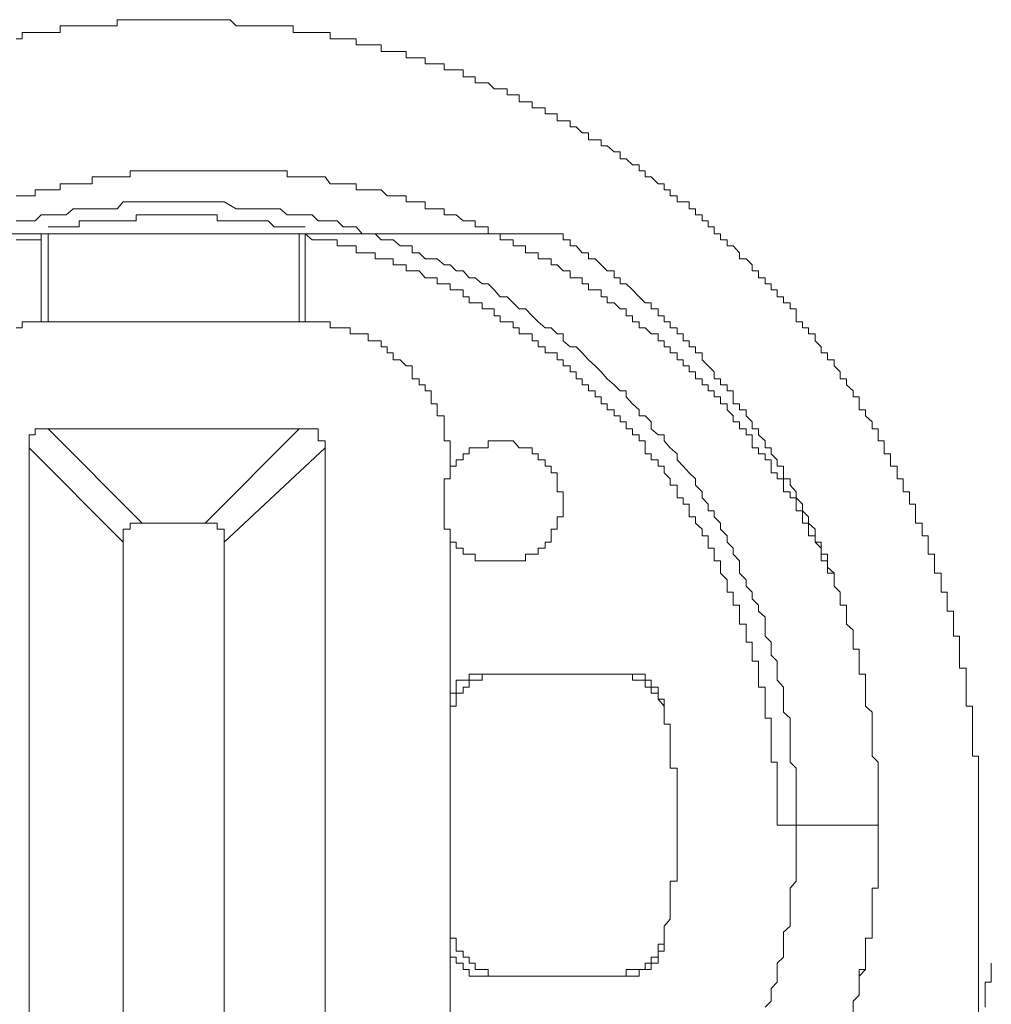
# Model space of a CAD drawing. Units: inches. Extents: x -947 to 1262, y -1398 to 174.
# Drawn here: x 675 to 684, y -501 to -491 of the extents above; entities that cross this region are included whole.
import ezdxf

# ---------------------------------------------------------------- set-up
doc = ezdxf.new("R2010")
doc.units = ezdxf.units.IN
doc.header["$MEASUREMENT"] = 0
doc.layers.add('图层 1', color=7, linetype='Continuous')

msp = doc.modelspace()

# ---------------------------------------------------------------- linework, layer by layer
at = {"layer": '图层 1', "color": 7, "lineweight": 9}
for points in [[(680.7919, -492.5182), (680.7315, -492.5182), (680.7315, -492.4578), (680.6625, -492.4578), (680.6022, -492.3974), (680.5418, -492.3974), (680.5418, -492.3285), (680.4814, -492.3285), (680.4124, -492.2681), (680.3521, -492.2681), (680.3521, -492.2077), (680.2917, -492.2077), (680.2227, -492.2077), (680.2227, -492.1387), (680.1624, -492.1387), (680.102, -492.0784), (680.0416, -492.0784), (680.0416, -492.018), (679.9726, -492.018), (679.9123, -492.018), (679.9123, -491.949), (679.8519, -491.949), (679.7916, -491.949), (679.7916, -491.8887), (679.7226, -491.8887), (679.6622, -491.8887), (679.6622, -491.8283), (679.5932, -491.8283), (679.5328, -491.8283), (679.5328, -491.7593), (679.4725, -491.7593), (679.4121, -491.7593), (679.4121, -491.6989), (679.3431, -491.6989), (679.2828, -491.6989), (679.2224, -491.6386), (679.162, -491.6386), (679.093, -491.6386), (679.093, -491.5782), (679.0327, -491.5782), (678.9723, -491.5782), (678.9723, -491.5092), (678.9033, -491.5092), (678.843, -491.5092), (678.7826, -491.5092), (678.7826, -491.4489), (678.7136, -491.4489), (678.6533, -491.4489), (678.5929, -491.4489), (678.5929, -491.3885), (678.5325, -491.3885), (678.4635, -491.3885), (678.4032, -491.3885), (678.4032, -491.3281), (678.3428, -491.3281), (678.2738, -491.3281), (678.2135, -491.3281), (678.1531, -491.3281), (678.1531, -491.2591), (678.0927, -491.2591), (678.0237, -491.2591), (677.9634, -491.2591), (677.903, -491.2591), (677.903, -491.1988), (677.8426, -491.1988), (677.7737, -491.1988), (677.7133, -491.1988), (677.6443, -491.1988), (677.6443, -491.1384), (677.5926, -491.1384), (677.5236, -491.1384), (677.4632, -491.1384), (677.3942, -491.1384), (677.3339, -491.1384), (677.2735, -491.1384), (677.2735, -491.0694), (677.2131, -491.0694), (677.1441, -491.0694), (677.0838, -491.0694), (677.0234, -491.0694), (676.9544, -491.0694), (676.8941, -491.0694), (676.8337, -491.0694), (676.7647, -491.0694), (676.7043, -491.0694), (676.644, -491.0091), (676.5836, -491.0091), (676.5146, -491.0091), (676.4543, -491.0091), (676.3939, -491.0091), (676.3335, -491.0091), (676.2645, -491.0091), (676.2042, -491.0091), (676.1438, -491.0091), (676.0748, -491.0091), (676.0145, -491.0091), (675.9541, -491.0091), (675.8937, -491.0091), (675.8247, -491.0091), (675.7644, -491.0091), (675.704, -491.0091), (675.6437, -491.0091), (675.5747, -491.0091), (675.5143, -491.0091), (675.5143, -491.0694), (675.4453, -491.0694), (675.385, -491.0694), (675.3246, -491.0694), (675.2642, -491.0694), (675.1952, -491.0694), (675.1349, -491.0694), (675.0745, -491.0694), (675.0055, -491.0694), (674.9452, -491.0694), (674.9452, -491.1384), (674.8848, -491.1384), (674.8244, -491.1384), (674.7554, -491.1384), (674.6951, -491.1384), (674.6347, -491.1384), (674.5657, -491.1384), (674.5657, -491.1988), (674.5054, -491.1988)], [(676.644, -492.5182), (676.5836, -492.5182), (676.5146, -492.5182), (676.4543, -492.5182), (676.3939, -492.5182), (676.3335, -492.5182), (676.2645, -492.5182), (676.2042, -492.5182), (676.1438, -492.5182), (676.0748, -492.5182), (676.0145, -492.5182), (675.9541, -492.5182), (675.8937, -492.5182), (675.8247, -492.5182), (675.7644, -492.5182), (675.704, -492.5182), (675.6437, -492.5182), (675.6437, -492.5785), (675.5747, -492.5785), (675.5143, -492.5785), (675.4453, -492.5785), (675.385, -492.5785), (675.3246, -492.5785), (675.2642, -492.5785), (675.2642, -492.6475), (675.1952, -492.6475), (675.1349, -492.6475), (675.0745, -492.6475), (675.0055, -492.6475), (674.9452, -492.6475), (674.9452, -492.7079), (674.8848, -492.7079), (674.8244, -492.7079), (674.7554, -492.7079), (674.6951, -492.7079), (674.6951, -492.7683), (674.6347, -492.7683), (674.5657, -492.7683), (674.5054, -492.7683)], [(682.6804, -496.5367), (682.6114, -496.5367), (682.6114, -496.4764), (682.6114, -496.416), (682.5511, -496.416), (682.5511, -496.347), (682.5511, -496.2866), (682.4907, -496.2263), (682.4907, -496.1659), (682.4217, -496.1659), (682.4217, -496.0969), (682.4217, -496.0366), (682.3614, -496.0366), (682.3614, -495.9762), (682.3614, -495.9158), (682.301, -495.9158), (682.301, -495.8468), (682.301, -495.7865), (682.2406, -495.7865), (682.2406, -495.7261), (682.1716, -495.7261), (682.1716, -495.6571), (682.1716, -495.5968), (682.1113, -495.5968), (682.1113, -495.5364), (682.0509, -495.5364), (682.0509, -495.4674), (682.0509, -495.407), (681.9905, -495.407), (681.9905, -495.3467), (681.9216, -495.3467), (681.9216, -495.2863), (681.8612, -495.2863), (681.8612, -495.2173), (681.8612, -495.157), (681.8008, -495.157), (681.8008, -495.0966), (681.7318, -495.0966), (681.7318, -495.0276), (681.6715, -495.0276), (681.6715, -494.9672), (681.6111, -494.9069), (681.6111, -494.8465), (681.5421, -494.8465), (681.5421, -494.7775), (681.4818, -494.7775), (681.4818, -494.7172), (681.4214, -494.7172), (681.4214, -494.6568), (681.361, -494.6568), (681.361, -494.5964), (681.292, -494.5964), (681.292, -494.5274), (681.2317, -494.5274), (681.2317, -494.4671), (681.1713, -494.4671), (681.1713, -494.4067), (681.1109, -494.4067), (681.1109, -494.3377), (681.042, -494.3377), (681.042, -494.2774), (680.9816, -494.2774), (680.9816, -494.217), (680.9212, -494.217), (680.9212, -494.148), (680.8522, -494.148), (680.7919, -494.0877), (680.7315, -494.0877), (680.7315, -494.0273), (680.6625, -494.0273), (680.6625, -493.9669), (680.6022, -493.9669), (680.6022, -493.8979), (680.5418, -493.8979), (680.4814, -493.8376), (680.4124, -493.8376), (680.4124, -493.7772), (680.3521, -493.7772), (680.3521, -493.7082), (680.2917, -493.7082), (680.2227, -493.7082), (680.2227, -493.6479), (680.1624, -493.6479), (680.1624, -493.5875), (680.102, -493.5875), (680.0416, -493.5875), (680.0416, -493.5185), (679.9726, -493.5185), (679.9123, -493.4581), (679.8519, -493.4581), (679.8519, -493.3978), (679.7916, -493.3978), (679.7226, -493.3978), (679.7226, -493.3374), (679.6622, -493.3374), (679.5932, -493.3374), (679.5932, -493.2684), (679.5328, -493.2684), (679.4725, -493.2684), (679.4725, -493.2081), (679.4121, -493.2081), (679.3431, -493.2081), (679.3431, -493.1477), (679.2828, -493.1477), (679.2224, -493.1477), (679.2224, -493.0787), (679.162, -493.0787), (679.093, -493.0787), (679.093, -493.0183), (679.0327, -493.0183), (678.9723, -493.0183), (678.9033, -492.958), (678.843, -492.958), (678.7826, -492.958), (678.7826, -492.8976), (678.7136, -492.8976), (678.6533, -492.8976), (678.5929, -492.8976), (678.5929, -492.8286), (678.5325, -492.8286), (678.4635, -492.8286), (678.4032, -492.8286), (678.4032, -492.7683), (678.3428, -492.7683), (678.2738, -492.7683), (678.2135, -492.7683), (678.1531, -492.7079), (678.0927, -492.7079), (678.0237, -492.7079), (677.9634, -492.7079), (677.903, -492.7079), (677.903, -492.6475), (677.8426, -492.6475), (677.7737, -492.6475), (677.7133, -492.6475), (677.6443, -492.6475), (677.5926, -492.5785), (677.5236, -492.5785), (677.4632, -492.5785), (677.3942, -492.5785), (677.3339, -492.5785), (677.2735, -492.5785), (677.2131, -492.5785), (677.2131, -492.5182), (677.1441, -492.5182), (677.0838, -492.5182), (677.0234, -492.5182), (676.9544, -492.5182), (676.8941, -492.5182), (676.8337, -492.5182), (676.7647, -492.5182), (676.7043, -492.5182), (676.644, -492.5182)], [(683.2409, -495.407), (683.2409, -495.3467), (683.1806, -495.3467), (683.1806, -495.2863), (683.1806, -495.2173), (683.1202, -495.2173), (683.1202, -495.157), (683.1202, -495.0966), (683.0599, -495.0966), (683.0599, -495.0276), (682.9909, -494.9672), (682.9909, -494.9069), (682.9305, -494.9069), (682.9305, -494.8465), (682.9305, -494.7775), (682.8701, -494.7775), (682.8701, -494.7172), (682.8011, -494.6568), (682.8011, -494.5964), (682.7408, -494.5964), (682.7408, -494.5274), (682.6804, -494.4671), (682.6804, -494.4067), (682.6114, -494.4067), (682.6114, -494.3377), (682.5511, -494.3377), (682.5511, -494.2774), (682.4907, -494.217), (682.4907, -494.148), (682.4217, -494.148), (682.4217, -494.0877), (682.3614, -494.0877), (682.3614, -494.0273), (682.301, -494.0273), (682.301, -493.9669), (682.301, -493.8979), (682.2406, -493.8979), (682.2406, -493.8376), (682.1716, -493.8376), (682.1716, -493.7772), (682.1113, -493.7772), (682.1113, -493.7082), (682.0509, -493.7082), (682.0509, -493.6479), (681.9905, -493.6479), (681.9905, -493.5875), (681.9216, -493.5875), (681.9216, -493.5185), (681.8612, -493.5185), (681.8612, -493.4581), (681.8008, -493.3978), (681.7318, -493.3978), (681.7318, -493.3374), (681.6715, -493.2684), (681.6111, -493.2684), (681.6111, -493.2081), (681.5421, -493.2081), (681.5421, -493.1477), (681.4818, -493.1477), (681.4818, -493.0787), (681.4214, -493.0787), (681.4214, -493.0183), (681.361, -493.0183), (681.361, -492.958), (681.292, -492.958), (681.292, -492.8976), (681.2317, -492.8976), (681.2317, -492.8286), (681.1713, -492.8286), (681.1109, -492.8286), (681.1109, -492.7683), (681.042, -492.7683), (681.042, -492.7079), (680.9816, -492.7079), (680.9816, -492.6475), (680.9212, -492.6475), (680.8522, -492.5785), (680.7919, -492.5785), (680.7919, -492.5182)], [(676.0748, -492.8286), (676.0145, -492.8286), (675.9541, -492.8286), (675.8937, -492.8286), (675.8247, -492.8286), (675.7644, -492.8286), (675.704, -492.8286), (675.6437, -492.8286), (675.5747, -492.8286), (675.5143, -492.8976), (675.4453, -492.8976), (675.385, -492.8976), (675.3246, -492.8976), (675.2642, -492.8976), (675.1952, -492.8976), (675.1349, -492.8976), (675.0745, -492.8976), (675.0055, -492.958), (674.9452, -492.958), (674.8848, -492.958), (674.8244, -492.958), (674.7554, -492.958), (674.6951, -493.0183), (674.6347, -493.0183), (674.5657, -493.0183), (674.5054, -493.0183)], [(681.9905, -500.8743), (682.0509, -500.814), (682.0509, -500.7536), (682.0509, -500.6846), (682.1113, -500.6243), (682.1113, -500.5639), (682.1113, -500.4949), (682.1113, -500.4345), (682.1716, -500.3742), (682.1716, -500.3138), (682.1716, -500.2448), (682.1716, -500.1845), (682.1716, -500.1241), (682.2406, -500.0637), (682.2406, -499.9947), (682.2406, -499.9344), (682.2406, -499.874), (682.2406, -499.805), (682.2406, -499.7447), (682.2406, -499.6843), (682.301, -499.6153), (682.301, -499.5549), (682.301, -499.4946), (682.301, -499.4342), (682.301, -499.3652), (682.301, -499.3049), (682.301, -499.2445), (682.301, -499.1755), (682.301, -499.1151), (682.301, -499.0548), (682.301, -498.9944), (682.301, -498.9254), (682.301, -498.8651), (682.301, -498.8047), (682.301, -498.7357), (682.301, -498.6753), (682.301, -498.615), (682.301, -498.5546), (682.301, -498.4856), (682.2406, -498.4253), (682.2406, -498.2959), (682.2406, -498.2355), (682.2406, -498.1752), (682.2406, -498.1148), (682.2406, -498.0458), (682.2406, -497.9855), (682.1716, -497.9251), (682.1716, -497.8647), (682.1716, -497.7958), (682.1716, -497.7354), (682.1716, -497.675), (682.1113, -497.606), (682.1113, -497.5457), (682.1113, -497.4853), (682.1113, -497.4163), (682.0509, -497.356), (682.0509, -497.2956), (682.0509, -497.2266), (681.9905, -497.1662), (681.9905, -497.1059), (681.9905, -497.0455), (681.9905, -496.9765), (681.9216, -496.9162), (681.9216, -496.8558), (681.8612, -496.7954), (681.8612, -496.7264), (681.8008, -496.6661), (681.8008, -496.6057), (681.7318, -496.5367), (681.7318, -496.4764), (681.7318, -496.416), (681.6715, -496.347), (681.6715, -496.2866), (681.6111, -496.2263), (681.6111, -496.1659), (681.5421, -496.0969), (681.5421, -496.0366), (681.4818, -495.9762), (681.4818, -495.9158), (681.4214, -495.9158), (681.4214, -495.8468), (681.361, -495.7865), (681.361, -495.7261), (681.292, -495.6571), (681.292, -495.5968), (681.2317, -495.5364), (681.1713, -495.4674), (681.1109, -495.407), (681.1109, -495.3467), (681.042, -495.2863), (680.9816, -495.2173), (680.9816, -495.157), (680.9212, -495.157), (680.8522, -495.0966), (680.8522, -495.0276), (680.7919, -494.9672), (680.7315, -494.9672), (680.7315, -494.9069), (680.6625, -494.8465), (680.6022, -494.7775), (680.6022, -494.7172), (680.5418, -494.7172), (680.4814, -494.6568), (680.4124, -494.5964), (680.3521, -494.5274), (680.2917, -494.4671), (680.2227, -494.4067), (680.1624, -494.3377), (680.102, -494.2774), (680.0416, -494.2774), (679.9726, -494.217), (679.9726, -494.148), (679.9123, -494.148), (679.8519, -494.0877), (679.7916, -494.0877), (679.7226, -494.0273), (679.6622, -493.9669), (679.5932, -493.8979), (679.5328, -493.8979), (679.4725, -493.8376), (679.4121, -493.7772), (679.3431, -493.7772), (679.2828, -493.7082), (679.2224, -493.6479), (679.162, -493.6479), (679.093, -493.5875), (679.0327, -493.5875), (678.9723, -493.5185), (678.9033, -493.5185), (678.843, -493.4581), (678.7826, -493.4581), (678.7136, -493.3978), (678.6533, -493.3978), (678.5929, -493.3978), (678.5325, -493.3374), (678.4635, -493.3374), (678.4635, -493.2684), (678.4032, -493.2684), (678.3428, -493.2684), (678.2738, -493.2081), (678.2135, -493.2081), (678.1531, -493.2081), (678.0927, -493.1477), (678.0237, -493.1477), (677.9634, -493.1477), (677.903, -493.0787), (677.8426, -493.0787), (677.7737, -493.0787), (677.7133, -493.0183), (677.6443, -493.0183), (677.5926, -493.0183), (677.5236, -493.0183), (677.4632, -492.958), (677.3942, -492.958), (677.3339, -492.958), (677.2735, -492.958), (677.2131, -492.958), (677.1441, -492.8976), (677.0838, -492.8976), (677.0234, -492.8976), (676.9544, -492.8976), (676.8941, -492.8976), (676.8337, -492.8976), (676.7647, -492.8976), (676.7043, -492.8976), (676.5836, -492.8286), (676.5146, -492.8286), (676.4543, -492.8286), (676.3939, -492.8286), (676.3335, -492.8286), (676.2645, -492.8286), (676.2042, -492.8286), (676.1438, -492.8286), (676.0748, -492.8286), (676.0748, -492.8286)], [(675.4453, -493.0183), (675.385, -493.0183), (675.3246, -493.0183), (675.2642, -493.0183), (675.1952, -493.0183), (675.1349, -493.0183), (675.1349, -493.0787), (675.0745, -493.0787), (675.0055, -493.0787), (674.9452, -493.0787), (674.8848, -493.0787), (674.8244, -493.0787)], [(676.0748, -492.958), (676.0145, -492.958), (675.9541, -492.958), (675.8937, -492.958), (675.8247, -492.958), (675.7644, -492.958), (675.704, -492.958), (675.704, -493.0183), (675.6437, -493.0183), (675.5747, -493.0183), (675.5143, -493.0183), (675.4453, -493.0183)], [(676.7043, -493.0183), (676.644, -493.0183), (676.5836, -493.0183), (676.5146, -493.0183), (676.5146, -492.958), (676.4543, -492.958), (676.3939, -492.958), (676.3335, -492.958), (676.2645, -492.958), (676.2042, -492.958), (676.1438, -492.958), (676.0748, -492.958)], [(677.3942, -493.0787), (677.3339, -493.0787), (677.2735, -493.0787), (677.2131, -493.0787), (677.1441, -493.0787), (677.0838, -493.0787), (677.0234, -493.0183), (676.9544, -493.0183), (676.8941, -493.0183), (676.8337, -493.0183), (676.7647, -493.0183), (676.7043, -493.0183)], [(674.7554, -493.1477), (674.0052, -493.1477)], [(674.7554, -493.1477), (674.7554, -493.2081), (674.6951, -493.2081), (674.6347, -493.2081), (674.5657, -493.2081), (674.5054, -493.2081)], [(674.7554, -493.1477), (674.7554, -493.3374)], [(674.7554, -493.1477), (674.8244, -493.1477)], [(674.8244, -493.1477), (677.3339, -493.1477)], [(674.8244, -494.0273), (674.8244, -493.1477)], [(677.3339, -493.1477), (677.3942, -493.1477)], [(677.3339, -493.1477), (677.3339, -494.0273)], [(678.2135, -493.1477), (677.3942, -493.1477)], [(679.2828, -493.9669), (679.2828, -493.8979), (679.2224, -493.8979), (679.162, -493.8979), (679.162, -493.8376), (679.093, -493.8376), (679.0327, -493.8376), (679.0327, -493.7772), (678.9723, -493.7772), (678.9723, -493.7082), (678.9033, -493.7082), (678.843, -493.7082), (678.843, -493.6479), (678.7826, -493.6479), (678.7136, -493.6479), (678.7136, -493.5875), (678.6533, -493.5875), (678.5929, -493.5875), (678.5325, -493.5185), (678.4635, -493.5185), (678.4032, -493.5185), (678.4032, -493.4581), (678.3428, -493.4581), (678.2738, -493.4581), (678.2738, -493.3978), (678.2135, -493.3978), (678.1531, -493.3978), (678.0927, -493.3978), (678.0927, -493.3374), (678.0237, -493.3374), (677.9634, -493.3374), (677.903, -493.3374), (677.903, -493.2684), (677.8426, -493.2684), (677.7737, -493.2684), (677.7133, -493.2684), (677.7133, -493.2081), (677.6443, -493.2081), (677.5926, -493.2081), (677.5236, -493.2081), (677.4632, -493.2081), (677.3942, -493.1477)], [(677.3942, -493.1477), (677.3942, -493.2081), (677.3942, -493.2684), (677.3942, -493.3374)], [(678.2135, -493.1477), (679.9726, -493.1477)], [(682.8701, -500.8743), (682.8701, -500.814), (682.9305, -500.7536), (682.9305, -500.6846), (682.9305, -500.6243), (682.9305, -500.5639), (682.9909, -500.4949), (682.9909, -500.4345), (682.9909, -500.3742), (682.9909, -500.3138), (682.9909, -500.2448), (682.9909, -500.1845), (683.0599, -500.1845), (683.0599, -500.1241), (683.0599, -500.0637), (683.0599, -499.9947), (683.0599, -499.9344), (683.0599, -499.874), (683.0599, -499.805), (683.0599, -499.7447), (683.0599, -499.6843), (683.1202, -499.6843), (683.1202, -499.6153), (683.1202, -499.5549), (683.1202, -499.4946), (683.1202, -499.4342), (683.1202, -499.3652), (683.1202, -499.3049), (683.1202, -499.2445), (683.1202, -499.1755), (683.1202, -499.1151), (683.1202, -499.0548), (683.1202, -498.9944), (683.1202, -498.9254), (683.1202, -498.8651), (683.1202, -498.8047), (683.1202, -498.7357), (683.1202, -498.6753), (683.1202, -498.615), (683.1202, -498.5546), (683.1202, -498.4856), (683.1202, -498.4253), (683.0599, -498.3649), (683.0599, -498.2959), (683.0599, -498.2355), (683.0599, -498.1752), (683.0599, -498.1148), (683.0599, -498.0458), (683.0599, -497.9855), (683.0599, -497.9251), (682.9909, -497.8647), (682.9909, -497.7958), (682.9909, -497.7354), (682.9909, -497.675), (682.9909, -497.606), (682.9909, -497.5457), (682.9305, -497.5457), (682.9305, -497.4853), (682.9305, -497.4163), (682.9305, -497.356), (682.9305, -497.2956), (682.8701, -497.2956), (682.8701, -497.2266), (682.8701, -497.1662), (682.8701, -497.1059), (682.8011, -497.0455), (682.8011, -496.9765), (682.8011, -496.9162), (682.8011, -496.8558), (682.7408, -496.8558), (682.7408, -496.7954), (682.7408, -496.7264), (682.6804, -496.6661), (682.6804, -496.6057), (682.6804, -496.5367), (682.6114, -496.4764), (682.6114, -496.416), (682.6114, -496.347), (682.5511, -496.347), (682.5511, -496.2866), (682.5511, -496.2263), (682.4907, -496.2263), (682.4907, -496.1659), (682.4907, -496.0969), (682.4217, -496.0366), (682.4217, -495.9762), (682.3614, -495.9158), (682.3614, -495.8468), (682.301, -495.7865), (682.301, -495.7261), (682.2406, -495.6571), (682.2406, -495.5968), (682.1716, -495.5968), (682.1716, -495.5364), (682.1716, -495.4674), (682.1113, -495.4674), (682.1113, -495.407), (682.0509, -495.3467), (682.0509, -495.2863), (681.9905, -495.2863), (681.9905, -495.2173), (681.9216, -495.157), (681.9216, -495.0966), (681.8612, -495.0966), (681.8612, -495.0276), (681.8008, -494.9672), (681.8008, -494.9069), (681.7318, -494.9069), (681.7318, -494.8465), (681.6715, -494.8465), (681.6715, -494.7775), (681.6715, -494.7172), (681.6111, -494.7172), (681.6111, -494.6568), (681.5421, -494.6568), (681.5421, -494.5964), (681.4818, -494.5964), (681.4818, -494.5274), (681.4214, -494.4671), (681.361, -494.4067), (681.361, -494.3377), (681.292, -494.3377), (681.292, -494.2774), (681.2317, -494.2774), (681.2317, -494.217), (681.1713, -494.217), (681.1713, -494.148), (681.1109, -494.148), (681.1109, -494.0877), (681.042, -494.0877), (681.042, -494.0273), (680.9816, -494.0273), (680.9816, -493.9669), (680.9212, -493.9669), (680.9212, -493.8979), (680.8522, -493.8979), (680.8522, -493.8376), (680.7919, -493.8376), (680.7315, -493.7772), (680.6625, -493.7082), (680.6022, -493.6479), (680.5418, -493.6479), (680.5418, -493.5875), (680.4814, -493.5875), (680.4814, -493.5185), (680.4124, -493.5185), (680.3521, -493.4581), (680.2917, -493.3978), (680.2227, -493.3978), (680.2227, -493.3374), (680.1624, -493.3374), (680.102, -493.2684), (680.0416, -493.2684), (680.0416, -493.2081), (679.9726, -493.2081), (679.9726, -493.1477)], [(674.7554, -493.4581), (674.7554, -493.3978), (674.7554, -493.3374)], [(674.7554, -493.4581), (674.7554, -493.3978), (674.7554, -493.3374)], [(677.3942, -493.3374), (677.3942, -493.3978), (677.3942, -493.4581)], [(674.7554, -493.5875), (674.7554, -493.5185), (674.7554, -493.4581)], [(677.3942, -493.4581), (677.3942, -493.5185), (677.3942, -493.5875), (677.3942, -493.6479)], [(674.7554, -493.7772), (674.7554, -493.7082), (674.7554, -493.6479), (674.7554, -493.5875)], [(677.3942, -493.6479), (677.3942, -493.7082), (677.3942, -493.7772), (677.3942, -493.8376), (677.3942, -493.8979)], [(674.7554, -493.9669), (674.7554, -493.8979), (674.7554, -493.8376), (674.7554, -493.7772)], [(674.7554, -493.9669), (674.7554, -493.8979), (674.7554, -493.8376), (674.7554, -493.7772)], [(677.3942, -493.9669), (677.3942, -493.8979)], [(674.7554, -493.9669), (674.7554, -494.0273)], [(677.3942, -493.9669), (677.3942, -494.0273)], [(682.1113, -499.0548), (682.1113, -498.9944), (682.1113, -498.9254), (682.1113, -498.8651), (682.1113, -498.8047), (682.1113, -498.7357), (682.1113, -498.6753), (682.1113, -498.615), (682.1113, -498.5546), (682.1113, -498.4856), (682.1113, -498.4253), (682.0509, -498.4253), (682.0509, -498.3649), (682.0509, -498.2959), (682.0509, -498.2355), (682.0509, -498.1752), (682.0509, -498.1148), (682.0509, -498.0458), (682.0509, -497.9855), (681.9905, -497.9855), (681.9905, -497.9251), (681.9905, -497.8647), (681.9905, -497.7958), (681.9905, -497.7354), (681.9905, -497.675), (681.9216, -497.675), (681.9216, -497.606), (681.9216, -497.5457), (681.9216, -497.4853), (681.9216, -497.4163), (681.8612, -497.4163), (681.8612, -497.356), (681.8612, -497.2956), (681.8612, -497.2266), (681.8008, -497.2266), (681.8008, -497.1662), (681.8008, -497.1059), (681.8008, -497.0455), (681.7318, -497.0455), (681.7318, -496.9765), (681.7318, -496.9162), (681.7318, -496.8558), (681.6715, -496.8558), (681.6715, -496.7954), (681.6715, -496.7264), (681.6111, -496.7264), (681.6111, -496.6661), (681.6111, -496.6057), (681.5421, -496.5367), (681.5421, -496.4764), (681.5421, -496.416), (681.4818, -496.416), (681.4818, -496.347), (681.4818, -496.2866), (681.4214, -496.2866), (681.4214, -496.2263), (681.4214, -496.1659), (681.361, -496.1659), (681.361, -496.0969), (681.292, -496.0366), (681.292, -495.9762), (681.2317, -495.9762), (681.2317, -495.9158), (681.2317, -495.8468), (681.1713, -495.8468), (681.1713, -495.7865), (681.1109, -495.7865), (681.1109, -495.7261), (681.1109, -495.6571), (681.042, -495.6571), (681.042, -495.5968), (680.9816, -495.5364), (680.9816, -495.4674), (680.9212, -495.4674), (680.9212, -495.407), (680.8522, -495.407), (680.8522, -495.3467), (680.7919, -495.3467), (680.7919, -495.2863), (680.7919, -495.2173), (680.7315, -495.2173), (680.7315, -495.157), (680.6625, -495.157), (680.6625, -495.0966), (680.6022, -495.0966), (680.6022, -495.0276), (680.5418, -495.0276), (680.5418, -494.9672), (680.4814, -494.9672), (680.4814, -494.9069), (680.4124, -494.9069), (680.4124, -494.8465), (680.3521, -494.8465), (680.3521, -494.7775), (680.2917, -494.7775), (680.2917, -494.7172), (680.2227, -494.7172), (680.2227, -494.6568), (680.1624, -494.6568), (680.1624, -494.5964), (680.102, -494.5964), (680.102, -494.5274), (680.0416, -494.5274), (680.0416, -494.4671), (679.9726, -494.4671), (679.9726, -494.4067), (679.9123, -494.4067), (679.9123, -494.3377), (679.8519, -494.3377), (679.7916, -494.3377), (679.7916, -494.2774), (679.7226, -494.2774), (679.7226, -494.217), (679.6622, -494.217), (679.6622, -494.148), (679.5932, -494.148), (679.5328, -494.148), (679.5328, -494.0877), (679.4725, -494.0877), (679.4725, -494.0273), (679.4121, -494.0273), (679.3431, -494.0273), (679.3431, -493.9669), (679.2828, -493.9669)], [(674.8244, -494.0273), (674.7554, -494.0273), (674.6951, -494.0273), (674.6347, -494.0273), (674.5657, -494.0273), (674.5657, -494.0877), (674.5054, -494.0877)], [(677.3339, -494.0273), (674.8244, -494.0273)], [(678.843, -495.4674), (678.843, -495.407), (678.843, -495.3467), (678.843, -495.2863), (678.843, -495.2173), (678.7826, -495.2173), (678.7826, -495.157), (678.7826, -495.0966), (678.7826, -495.0276), (678.7826, -494.9672), (678.7136, -494.9672), (678.7136, -494.9069), (678.7136, -494.8465), (678.6533, -494.8465), (678.6533, -494.7775), (678.6533, -494.7172), (678.5929, -494.7172), (678.5929, -494.6568), (678.5325, -494.6568), (678.5325, -494.5964), (678.4635, -494.5964), (678.4635, -494.5274), (678.4635, -494.4671), (678.4032, -494.4671), (678.3428, -494.4067), (678.2738, -494.4067), (678.2738, -494.3377), (678.2135, -494.3377), (678.2135, -494.2774), (678.1531, -494.2774), (678.1531, -494.217), (678.0927, -494.217), (678.0237, -494.217), (678.0237, -494.148), (677.9634, -494.148), (677.903, -494.148), (677.8426, -494.148), (677.8426, -494.0877), (677.7737, -494.0877), (677.7133, -494.0877), (677.6443, -494.0877), (677.6443, -494.0273), (677.5926, -494.0273), (677.5236, -494.0273), (677.4632, -494.0273), (677.3942, -494.0273), (677.3339, -494.0273)], [(674.7554, -495.0966), (674.6951, -495.0966), (674.6951, -495.157), (674.6347, -495.157)], [(674.8244, -495.0966), (674.7554, -495.0966)], [(677.3339, -495.0966), (674.8244, -495.0966)], [(674.8244, -495.0966), (675.7644, -496.0366)], [(676.3939, -496.0366), (677.3339, -495.0966)], [(677.3942, -495.0966), (677.3339, -495.0966)], [(677.4632, -495.0966), (677.3942, -495.0966)], [(677.5236, -495.157), (677.5236, -495.0966), (677.4632, -495.0966)], [(674.6347, -495.157), (674.6347, -495.2173)], [(677.5926, -495.2863), (677.5926, -495.2173), (677.5236, -495.2173), (677.5236, -495.157)], [(674.6347, -495.2173), (674.6347, -495.2863)], [(674.6347, -495.2863), (674.6347, -502.8232)], [(675.5747, -496.2263), (674.6347, -495.2863)], [(677.5926, -495.2863), (676.5836, -496.2263)], [(677.5926, -502.8232), (677.5926, -495.2863)], [(679.8519, -495.4674), (679.7916, -495.4674), (679.7916, -495.407), (679.7226, -495.407), (679.7226, -495.3467), (679.6622, -495.3467), (679.6622, -495.2863), (679.5932, -495.2863), (679.5328, -495.2863), (679.4725, -495.2173), (679.4121, -495.2173), (679.3431, -495.2173), (679.2828, -495.2173), (679.2224, -495.2173), (679.2224, -495.2863), (679.162, -495.2863), (679.093, -495.2863), (679.0327, -495.2863), (679.0327, -495.3467), (678.9723, -495.3467), (678.9723, -495.407), (678.9033, -495.407), (678.9033, -495.4674), (678.843, -495.4674)], [(678.843, -495.4674), (678.843, -495.5364), (678.843, -495.5968), (678.7826, -495.5968), (678.7826, -495.6571), (678.7826, -495.7261), (678.7826, -495.7865), (678.7826, -495.8468), (678.7826, -495.9158), (678.7826, -495.9762), (678.7826, -496.0366), (678.7826, -496.0969), (678.843, -496.0969), (678.843, -496.1659)], [(679.8519, -496.1659), (679.8519, -496.0969), (679.9123, -496.0969), (679.9123, -496.0366), (679.9123, -495.9762), (679.9726, -495.9762), (679.9726, -495.9158), (679.9726, -495.8468), (679.9726, -495.7865), (679.9726, -495.7261), (679.9123, -495.7261), (679.9123, -495.6571), (679.9123, -495.5968), (679.9123, -495.5364), (679.8519, -495.5364), (679.8519, -495.4674)], [(679.8519, -496.1659), (679.8519, -496.0969), (679.9123, -496.0969), (679.9123, -496.0366), (679.9123, -495.9762), (679.9726, -495.9762), (679.9726, -495.9158), (679.9726, -495.8468), (679.9726, -495.7865), (679.9726, -495.7261), (679.9123, -495.7261), (679.9123, -495.6571), (679.9123, -495.5968), (679.9123, -495.5364), (679.8519, -495.5364), (679.8519, -495.4674)], [(684.1205, -499.0548), (684.1205, -498.9944), (684.1205, -498.9254), (684.1205, -498.8651), (684.1205, -498.8047), (684.1205, -498.7357), (684.1205, -498.6753), (684.1205, -498.615), (684.1205, -498.5546), (684.1205, -498.4856), (684.1205, -498.4253), (684.1205, -498.3649), (684.0602, -498.3649), (684.0602, -498.2959), (684.0602, -498.2355), (684.0602, -498.1752), (684.0602, -498.1148), (684.0602, -498.0458), (684.0602, -497.9855), (684.0602, -497.9251), (684.0602, -497.8647), (683.9998, -497.8647), (683.9998, -497.7958), (683.9998, -497.7354), (683.9998, -497.675), (683.9998, -497.606), (683.9998, -497.5457), (683.9998, -497.4853), (683.9308, -497.4853), (683.9308, -497.4163), (683.9308, -497.356), (683.9308, -497.2956), (683.9308, -497.2266), (683.9308, -497.1662), (683.8705, -497.1662), (683.8705, -497.1059), (683.8705, -497.0455), (683.8705, -496.9765), (683.8705, -496.9162), (683.8101, -496.9162), (683.8101, -496.8558), (683.8101, -496.7954), (683.8101, -496.7264), (683.7497, -496.7264), (683.7497, -496.6661), (683.7497, -496.6057), (683.7497, -496.5367), (683.6807, -496.5367), (683.6807, -496.4764), (683.6807, -496.416), (683.6807, -496.347), (683.6204, -496.347), (683.6204, -496.2866), (683.6204, -496.2263), (683.6204, -496.1659), (683.56, -496.1659), (683.56, -496.0969), (683.56, -496.0366), (683.491, -496.0366), (683.491, -495.9762), (683.491, -495.9158), (683.491, -495.8468), (683.4307, -495.8468), (683.4307, -495.7865), (683.4307, -495.7261), (683.3703, -495.7261), (683.3703, -495.6571), (683.3703, -495.5968), (683.3099, -495.5968), (683.3099, -495.5364), (683.3099, -495.4674), (683.2409, -495.4674), (683.2409, -495.407)], [(675.704, -496.0366), (675.6437, -496.0366), (675.6437, -496.0969)], [(675.7644, -496.0366), (675.704, -496.0366)], [(675.7644, -496.0366), (676.3939, -496.0366)], [(676.4543, -496.0366), (676.3939, -496.0366)], [(676.5146, -496.0366), (676.4543, -496.0366)], [(676.5836, -496.0969), (676.5146, -496.0969), (676.5146, -496.0366)], [(675.6437, -496.0969), (675.5747, -496.0969), (675.5747, -496.1659)], [(675.5747, -496.1659), (675.5747, -496.2263)], [(676.5836, -496.2263), (676.5836, -496.1659), (676.5836, -496.0969)], [(678.843, -501.9436), (678.843, -496.1659)], [(678.843, -496.1659), (678.843, -496.2263), (678.9033, -496.2263), (678.9033, -496.2866), (678.9723, -496.2866)], [(679.4725, -496.416), (679.5328, -496.416), (679.5932, -496.416), (679.5932, -496.347), (679.6622, -496.347), (679.7226, -496.347), (679.7226, -496.2866), (679.7916, -496.2866), (679.7916, -496.2263), (679.8519, -496.2263), (679.8519, -496.1659)], [(679.4725, -496.416), (679.5328, -496.416), (679.5932, -496.416), (679.5932, -496.347), (679.6622, -496.347), (679.7226, -496.347), (679.7226, -496.2866), (679.7916, -496.2866), (679.7916, -496.2263), (679.8519, -496.2263), (679.8519, -496.1659)], [(675.5747, -501.8833), (675.5747, -496.2263)], [(676.5836, -496.2263), (676.5836, -501.8833)], [(678.9723, -496.2866), (678.9723, -496.347), (679.0327, -496.347)], [(678.9723, -496.2866), (678.9723, -496.347), (679.0327, -496.347)], [(679.0327, -496.347), (679.093, -496.347), (679.093, -496.416), (679.162, -496.416), (679.2224, -496.416), (679.2828, -496.416), (679.3431, -496.416), (679.4121, -496.416), (679.4725, -496.416)], [(679.0327, -497.5457), (679.0327, -497.606), (678.9723, -497.606), (678.9033, -497.606), (678.9033, -497.675)], [(679.3431, -497.5457), (679.2828, -497.5457), (679.2224, -497.5457), (679.162, -497.5457), (679.162, -497.606), (679.093, -497.606), (679.0327, -497.606), (679.0327, -497.675), (678.9723, -497.675)], [(679.162, -497.5457), (679.093, -497.5457), (679.0327, -497.5457)], [(679.8519, -497.5457), (679.162, -497.5457)], [(679.8519, -497.5457), (680.6625, -497.5457)], [(680.9816, -497.9251), (680.9816, -497.8647), (680.9212, -497.7958), (680.9212, -497.7354), (680.8522, -497.7354), (680.8522, -497.675), (680.7919, -497.675), (680.7919, -497.606), (680.7315, -497.606), (680.6625, -497.606), (680.6625, -497.5457), (680.6022, -497.5457), (680.5418, -497.5457), (680.4814, -497.5457)], [(680.9212, -497.7354), (680.9212, -497.675), (680.8522, -497.675), (680.8522, -497.606), (680.7919, -497.606), (680.7919, -497.5457), (680.7315, -497.5457), (680.6625, -497.5457)], [(678.9723, -497.675), (678.9723, -497.7354), (678.9033, -497.7354), (678.9033, -497.7958), (678.9033, -497.8647), (678.843, -497.8647), (678.843, -497.9251), (678.843, -497.9855), (678.843, -498.0458)], [(678.9033, -497.675), (678.9033, -497.7354), (678.843, -497.7354)], [(678.843, -497.7354), (678.843, -497.7958), (678.843, -497.8647)], [(680.9212, -500.3138), (680.9816, -500.3138), (680.9816, -500.2448), (680.9816, -500.1845), (680.9816, -500.1241), (680.9816, -500.0637), (681.042, -499.9947), (681.042, -499.9344), (681.042, -499.874), (681.042, -499.805), (681.042, -499.7447), (681.042, -499.6843), (681.042, -499.6153), (681.1109, -499.6153), (681.1109, -499.5549), (681.1109, -499.4946), (681.1109, -499.4342), (681.1109, -499.3652), (681.1109, -499.3049), (681.1109, -499.2445), (681.1109, -499.1755), (681.1109, -499.1151), (681.1109, -499.0548), (681.1109, -498.9944), (681.1109, -498.9254), (681.1109, -498.8651), (681.1109, -498.8047), (681.1109, -498.7357), (681.1109, -498.6753), (681.1109, -498.615), (681.1109, -498.5546), (681.1109, -498.4856), (681.042, -498.4856), (681.042, -498.4253), (681.042, -498.3649), (681.042, -498.2959), (681.042, -498.2355), (681.042, -498.1752), (681.042, -498.1148), (681.042, -498.0458), (680.9816, -498.0458), (680.9816, -497.9855), (680.9816, -497.9251), (680.9816, -497.8647), (680.9816, -497.7958), (680.9212, -497.7958), (680.9212, -497.7354)], [(683.1202, -499.0548), (682.1113, -499.0548)], [(683.1202, -499.1755), (683.1202, -499.1151), (683.1202, -499.0548)], [(684.1205, -499.0548), (684.1205, -512.0676)], [(683.1202, -499.3049), (683.1202, -499.2445), (683.1202, -499.1755)], [(683.1202, -499.4342), (683.1202, -499.3652), (683.1202, -499.3049)], [(683.1202, -499.6153), (683.1202, -499.5549), (683.1202, -499.4946), (683.1202, -499.4342)], [(683.0599, -499.7447), (683.0599, -499.6843), (683.1202, -499.6843), (683.1202, -499.6153)], [(683.0599, -499.874), (683.0599, -499.805), (683.0599, -499.7447)], [(683.0599, -499.9947), (683.0599, -499.9344), (683.0599, -499.874)], [(683.0599, -500.1241), (683.0599, -500.0637), (683.0599, -499.9947)], [(678.843, -500.0637), (678.843, -500.1241), (678.843, -500.1845), (678.9033, -500.1845), (678.9033, -500.2448), (678.9033, -500.3138), (678.9723, -500.3138), (678.9723, -500.3742)], [(680.4814, -500.5639), (680.5418, -500.5639), (680.6022, -500.5639), (680.6022, -500.4949), (680.6625, -500.4949), (680.7315, -500.4949), (680.7919, -500.4949), (680.7919, -500.4345), (680.8522, -500.4345), (680.8522, -500.3742), (680.9212, -500.3742), (680.9212, -500.3138), (680.9212, -500.2448), (680.9816, -500.2448), (680.9816, -500.1845)], [(682.9909, -500.2448), (682.9909, -500.1845), (683.0599, -500.1845), (683.0599, -500.1241)], [(678.843, -500.2448), (678.843, -500.3138)], [(682.9909, -500.4345), (682.9909, -500.3742), (682.9909, -500.3138), (682.9909, -500.2448)], [(678.843, -500.3138), (678.843, -500.3742), (678.9033, -500.3742), (678.9033, -500.4345)], [(678.9723, -500.3742), (679.0327, -500.3742), (679.0327, -500.4345), (679.093, -500.4345), (679.093, -500.4949), (679.162, -500.4949), (679.2224, -500.4949), (679.2224, -500.5639), (679.2828, -500.5639), (679.3431, -500.5639)], [(680.6625, -500.5639), (680.7315, -500.5639), (680.7315, -500.4949), (680.7919, -500.4949), (680.8522, -500.4949), (680.8522, -500.4345), (680.9212, -500.4345), (680.9212, -500.3742), (680.9212, -500.3138)], [(678.9033, -500.4345), (678.9723, -500.4345), (678.9723, -500.4949), (679.0327, -500.4949)], [(679.0327, -500.4949), (679.0327, -500.5639), (679.093, -500.5639), (679.162, -500.5639)], [(682.9305, -500.5639), (682.9305, -500.4949), (682.9909, -500.4949), (682.9909, -500.4345)], [(684.1895, -500.8743), (684.1895, -500.814), (684.1895, -500.7536), (684.1895, -500.6846), (684.1895, -500.6243), (684.2499, -500.6243), (684.2499, -500.5639), (684.2499, -500.4949), (684.2499, -500.4345)], [(679.162, -500.5639), (679.8519, -500.5639)], [(680.6625, -500.5639), (679.8519, -500.5639)], [(682.9305, -500.6846), (682.9305, -500.6243), (682.9305, -500.5639)], [(682.8701, -500.814), (682.9305, -500.7536), (682.9305, -500.6846)], [(682.8701, -500.9347), (682.8701, -500.8743), (682.8701, -500.814)]]:
    msp.add_lwpolyline(points, dxfattribs=at)

doc.saveas('drawing.dxf')
